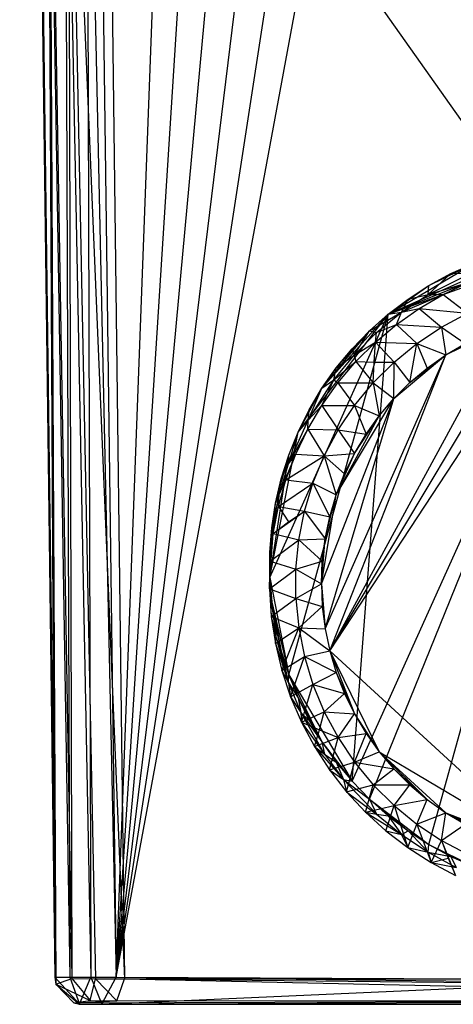
# Model space of a CAD drawing. Units: inches. Extents: x -2.42 to 6.2, y -11.46 to -4.31.
# Drawn here: x 1.06 to 1.68, y -11.46 to -10.04 of the extents above; entities that cross this region are included whole.
import ezdxf

# ---------------------------------------------------------------- set-up
doc = ezdxf.new("R2010")
doc.units = ezdxf.units.IN
doc.layers.get('0').update_dxf_attribs({"true_color": 0xc2ced6})

msp = doc.modelspace()

# ---------------------------------------------------------------- linework, layer by layer
at = {"color": 253, "true_color": 0xafafaf}
for p, q in [((1.1454, -7.4264), (1.1983, -11.4173)), ((1.1983, -11.4173), (1.344, -7.5036)), ((1.059, -7.5069), (1.1097, -11.4177)), ((1.0591, -7.5105), (1.1097, -11.4177)), ((1.1983, -11.4173), (1.4429, -7.5648)), ((1.1983, -11.4173), (1.5486, -7.6134)), ((1.1983, -11.4173), (1.6594, -7.6486)), ((1.1983, -11.4173), (1.7737, -7.67)), ((1.1983, -11.4173), (1.8898, -7.6772)), ((1.0861, -9.4645), (1.1097, -11.4177)), ((1.0863, -9.4654), (1.1109, -11.4278)), ((1.0993, -9.4643), (1.1097, -11.4177)), ((1.0993, -9.4643), (1.1314, -11.4177)), ((1.1238, -9.464), (1.1314, -11.4177)), ((1.1238, -9.464), (1.1615, -11.4175)), ((1.1557, -9.4636), (1.1615, -11.4175)), ((1.1557, -9.4636), (1.1983, -11.4173)), ((1.1853, -9.4573), (1.2101, -11.42)), ((1.1853, -9.4573), (2.5694, -11.4199)), ((1.1013, -9.4675), (1.1109, -11.4278)), ((1.1013, -9.4675), (1.1342, -11.4193)), ((1.129, -9.4689), (1.1342, -11.4193)), ((1.129, -9.4689), (1.1684, -11.4198)), ((1.129, -9.4689), (1.2101, -11.42)), ((1.085, -9.5091), (1.1097, -11.4177)), ((1.085, -9.5091), (1.1109, -11.4278)), ((1.5385, -11.1348), (1.8898, -10.3533)), ((1.5635, -11.1607), (1.8898, -10.3533)), ((1.5904, -10.4605), (1.8898, -10.3533)), ((1.5904, -10.4605), (1.8537, -10.3547)), ((1.5904, -10.4605), (1.8179, -10.3588)), ((1.6493, -11.226), (1.8898, -10.3533)), ((1.5904, -10.4605), (1.7139, -10.3873)), ((1.6493, -10.4192), (1.7139, -10.3873)), ((1.681, -10.402), (1.7139, -10.3873)), ((1.6479, -10.4322), (1.7097, -10.4012)), ((1.6479, -10.4322), (1.681, -10.402)), ((1.6493, -10.4192), (1.681, -10.402)), ((1.681, -10.402), (1.7097, -10.4012)), ((1.6479, -10.4322), (1.7059, -10.4149)), ((1.6698, -10.4321), (1.7059, -10.4149)), ((1.5904, -10.4605), (1.6493, -10.4192)), ((1.6095, -10.4578), (1.6698, -10.4321)), ((1.6191, -10.4387), (1.6493, -10.4192)), ((1.6353, -10.4522), (1.6698, -10.4321)), ((1.6479, -10.4322), (1.6493, -10.4192)), ((1.6479, -10.4322), (1.6698, -10.4321)), ((1.6698, -10.4321), (1.7046, -10.4592)), ((1.5904, -10.4605), (1.6191, -10.4387)), ((1.6095, -10.4578), (1.6479, -10.4322)), ((1.6095, -10.4578), (1.6191, -10.4387)), ((1.6191, -10.4387), (1.6479, -10.4322)), ((1.5062, -10.9466), (1.8246, -10.4604)), ((1.5635, -10.4844), (1.6095, -10.4578)), ((1.5738, -10.487), (1.6095, -10.4578)), ((1.5904, -10.4605), (1.6095, -10.4578)), ((1.6026, -10.4752), (1.6353, -10.4522)), ((1.6026, -10.4752), (1.6095, -10.4578)), ((1.6095, -10.4578), (1.6353, -10.4522)), ((1.6353, -10.4522), (1.6671, -10.4792)), ((1.6353, -10.4522), (1.7046, -10.4592)), ((1.6671, -10.4792), (1.7046, -10.4592)), ((1.4196, -10.8405), (1.5904, -10.4605)), ((1.447, -10.9812), (1.5904, -10.4605)), ((1.4604, -10.6306), (1.5904, -10.4605)), ((1.4949, -10.5675), (1.5904, -10.4605)), ((1.5062, -10.9466), (1.7926, -10.4671)), ((1.5385, -11.1348), (1.5904, -10.4605)), ((1.5635, -10.4844), (1.5904, -10.4605)), ((1.4949, -10.5675), (1.5635, -10.4844)), ((1.5062, -10.9466), (1.7613, -10.4764)), ((1.5156, -10.5381), (1.5635, -10.4844)), ((1.5385, -10.5103), (1.5635, -10.4844)), ((1.5412, -10.5196), (1.5635, -10.4844)), ((1.5412, -10.5196), (1.5738, -10.487)), ((1.5635, -10.4844), (1.5738, -10.487)), ((1.572, -10.5008), (1.6026, -10.4752)), ((1.572, -10.5008), (1.5738, -10.487)), ((1.5738, -10.487), (1.6026, -10.4752)), ((1.6026, -10.4752), (1.6318, -10.5027)), ((1.6026, -10.4752), (1.6671, -10.4792)), ((1.6318, -10.5027), (1.6671, -10.4792)), ((1.6671, -10.4792), (1.6734, -10.5193)), ((1.6671, -10.4792), (1.7014, -10.5026)), ((1.6734, -10.5193), (1.7613, -10.4764)), ((1.5412, -10.5196), (1.572, -10.5008)), ((1.5437, -10.529), (1.572, -10.5008)), ((1.5703, -10.5296), (1.572, -10.5008)), ((1.572, -10.5008), (1.5989, -10.5296)), ((1.572, -10.5008), (1.6318, -10.5027)), ((1.5989, -10.5296), (1.6318, -10.5027)), ((1.6218, -10.5593), (1.6318, -10.5027)), ((1.6318, -10.5027), (1.6467, -10.5382)), ((1.6318, -10.5027), (1.6734, -10.5193)), ((1.6734, -10.5193), (1.7014, -10.5026)), ((1.5156, -10.5381), (1.5385, -10.5103)), ((1.5385, -10.5103), (1.5412, -10.5196)), ((1.4995, -10.9146), (1.6734, -10.5193)), ((1.5062, -10.9466), (1.6734, -10.5193)), ((1.5119, -10.5552), (1.5412, -10.5196)), ((1.5119, -10.5552), (1.5437, -10.529)), ((1.5156, -10.5381), (1.5412, -10.5196)), ((1.5178, -10.5595), (1.5437, -10.529)), ((1.5412, -10.5196), (1.5437, -10.529)), ((1.5437, -10.529), (1.5689, -10.5596)), ((1.5437, -10.529), (1.5703, -10.5296)), ((1.5689, -10.5596), (1.5703, -10.5296)), ((1.5689, -10.5596), (1.5989, -10.5296)), ((1.5703, -10.5296), (1.5989, -10.5296)), ((1.5987, -10.5824), (1.6734, -10.5193)), ((1.5987, -10.5824), (1.5989, -10.5296)), ((1.5989, -10.5296), (1.6218, -10.5593)), ((1.6218, -10.5593), (1.6734, -10.5193)), ((1.6467, -10.5382), (1.6734, -10.5193)), ((1.4949, -10.5675), (1.5156, -10.5381)), ((1.5119, -10.5552), (1.5156, -10.5381)), ((1.6218, -10.5593), (1.6467, -10.5382)), ((1.4748, -10.6135), (1.5119, -10.5552)), ((1.4947, -10.5921), (1.5119, -10.5552)), ((1.4947, -10.5921), (1.5178, -10.5595)), ((1.4949, -10.5675), (1.5119, -10.5552)), ((1.5119, -10.5552), (1.5178, -10.5595)), ((1.5178, -10.5595), (1.5419, -10.5924)), ((1.5178, -10.5595), (1.5689, -10.5596)), ((1.5419, -10.5924), (1.5689, -10.5596)), ((1.5689, -10.5596), (1.5775, -10.6073)), ((1.5689, -10.5596), (1.5987, -10.5824)), ((1.5987, -10.5824), (1.6218, -10.5593)), ((1.4604, -10.6306), (1.4949, -10.5675)), ((1.4748, -10.6135), (1.4949, -10.5675)), ((1.4764, -10.5984), (1.4949, -10.5675)), ((1.4941, -10.8497), (1.5987, -10.5824)), ((1.4995, -10.9146), (1.5987, -10.5824)), ((1.5155, -10.7215), (1.5987, -10.5824)), ((1.5775, -10.6073), (1.5987, -10.5824)), ((1.4604, -10.6306), (1.4764, -10.5984)), ((1.4744, -10.6264), (1.4947, -10.5921)), ((1.4748, -10.6135), (1.4947, -10.5921)), ((1.4748, -10.6135), (1.4764, -10.5984)), ((1.4947, -10.5921), (1.5183, -10.6276)), ((1.4947, -10.5921), (1.5419, -10.5924)), ((1.5183, -10.6276), (1.5419, -10.5924)), ((1.5419, -10.5924), (1.5585, -10.6338)), ((1.5419, -10.5924), (1.5775, -10.6073)), ((1.4468, -10.6766), (1.4748, -10.6135)), ((1.4604, -10.6306), (1.4748, -10.6135)), ((1.4744, -10.6264), (1.4748, -10.6135)), ((1.5155, -10.7215), (1.5775, -10.6073)), ((1.5418, -10.6618), (1.5775, -10.6073)), ((1.5585, -10.6338), (1.5775, -10.6073)), ((1.4196, -10.8405), (1.4604, -10.6306)), ((1.4468, -10.6766), (1.4744, -10.6264)), ((1.4468, -10.6766), (1.4604, -10.6306)), ((1.447, -10.6639), (1.4604, -10.6306)), ((1.4572, -10.6624), (1.4744, -10.6264)), ((1.4744, -10.6264), (1.4983, -10.665)), ((1.4744, -10.6264), (1.5183, -10.6276)), ((1.4983, -10.665), (1.5183, -10.6276)), ((1.5183, -10.6276), (1.5418, -10.6618)), ((1.5183, -10.6276), (1.5585, -10.6338)), ((1.5418, -10.6618), (1.5585, -10.6338)), ((1.4196, -10.8405), (1.447, -10.6639)), ((1.4279, -10.7332), (1.447, -10.6639)), ((1.4334, -10.7207), (1.4572, -10.6624)), ((1.4361, -10.6982), (1.447, -10.6639)), ((1.443, -10.6998), (1.4572, -10.6624)), ((1.443, -10.6998), (1.4983, -10.665)), ((1.4468, -10.6766), (1.4572, -10.6624)), ((1.4468, -10.6766), (1.447, -10.6639)), ((1.4572, -10.6624), (1.4983, -10.665)), ((1.482, -10.7042), (1.4983, -10.665)), ((1.4983, -10.665), (1.5418, -10.6618)), ((1.4983, -10.665), (1.5155, -10.7215)), ((1.4983, -10.665), (1.5274, -10.6912)), ((1.5155, -10.7215), (1.5418, -10.6618)), ((1.5274, -10.6912), (1.5418, -10.6618)), ((1.4334, -10.7207), (1.4468, -10.6766)), ((1.4361, -10.6982), (1.4468, -10.6766)), ((1.4279, -10.7332), (1.4361, -10.6982)), ((1.4321, -10.7381), (1.443, -10.6998)), ((1.4334, -10.7207), (1.4361, -10.6982)), ((1.4334, -10.7207), (1.443, -10.6998)), ((1.443, -10.6998), (1.482, -10.7042)), ((1.5155, -10.7215), (1.5274, -10.6912)), ((1.4321, -10.7381), (1.482, -10.7042)), ((1.4697, -10.7447), (1.482, -10.7042)), ((1.482, -10.7042), (1.5062, -10.7528)), ((1.482, -10.7042), (1.5155, -10.7215)), ((1.4244, -10.7659), (1.4334, -10.7207)), ((1.4279, -10.7332), (1.4334, -10.7207)), ((1.4321, -10.7381), (1.4334, -10.7207)), ((1.4941, -10.8497), (1.5155, -10.7215)), ((1.4995, -10.7847), (1.5155, -10.7215)), ((1.5062, -10.7528), (1.5155, -10.7215)), ((1.4196, -10.8405), (1.4279, -10.7332)), ((1.4224, -10.7688), (1.4279, -10.7332)), ((1.4244, -10.7659), (1.4279, -10.7332)), ((1.4244, -10.7659), (1.4321, -10.7381)), ((1.4245, -10.7773), (1.4321, -10.7381)), ((1.4245, -10.7773), (1.4697, -10.7447)), ((1.4321, -10.7381), (1.4467, -10.7604)), ((1.4321, -10.7381), (1.4697, -10.7447)), ((1.4467, -10.7604), (1.4697, -10.7447)), ((1.4614, -10.7863), (1.4697, -10.7447)), ((1.4697, -10.7447), (1.4995, -10.7847)), ((1.4697, -10.7447), (1.5062, -10.7528)), ((1.4995, -10.7847), (1.5062, -10.7528)), ((1.4196, -10.8405), (1.4224, -10.7688)), ((1.4196, -10.8046), (1.4224, -10.7688)), ((1.4199, -10.8117), (1.4244, -10.7659)), ((1.4199, -10.8117), (1.4224, -10.7688)), ((1.4224, -10.7688), (1.4244, -10.7659)), ((1.4244, -10.7659), (1.4245, -10.7773)), ((1.4245, -10.7773), (1.4467, -10.7604)), ((1.4199, -10.8117), (1.4245, -10.7773)), ((1.4202, -10.817), (1.4245, -10.7773)), ((1.4202, -10.817), (1.4614, -10.7863)), ((1.4245, -10.7773), (1.4614, -10.7863)), ((1.4572, -10.8285), (1.4614, -10.7863)), ((1.4614, -10.7863), (1.4995, -10.7847)), ((1.4614, -10.7863), (1.4954, -10.8171)), ((1.4941, -10.8497), (1.4995, -10.7847)), ((1.4954, -10.8171), (1.4995, -10.7847)), ((1.4196, -10.8405), (1.4196, -10.8046)), ((1.4196, -10.8046), (1.4199, -10.8117)), ((1.4196, -10.8405), (1.4199, -10.8117)), ((1.4199, -10.8578), (1.4199, -10.8117)), ((1.4199, -10.8117), (1.4202, -10.817)), ((1.4194, -10.8569), (1.4202, -10.817)), ((1.4194, -10.8569), (1.4572, -10.8285)), ((1.4199, -10.8578), (1.4202, -10.817)), ((1.4202, -10.817), (1.4572, -10.8285)), ((1.4572, -10.8285), (1.4954, -10.8171)), ((1.4572, -10.8709), (1.4572, -10.8285)), ((1.4572, -10.8285), (1.4941, -10.8497)), ((1.4941, -10.8497), (1.4954, -10.8171)), ((1.4196, -10.8405), (1.4199, -10.8578)), ((1.4196, -10.8405), (1.4224, -10.8764)), ((1.4196, -10.8405), (1.447, -10.9812)), ((1.4194, -10.8569), (1.4199, -10.8578)), ((1.4194, -10.8569), (1.4219, -10.8967)), ((1.4194, -10.8569), (1.4572, -10.8709)), ((1.4199, -10.8578), (1.4219, -10.8967)), ((1.4199, -10.8578), (1.4224, -10.8764)), ((1.4199, -10.8578), (1.4283, -10.9263)), ((1.4572, -10.8709), (1.4941, -10.8497)), ((1.4941, -10.8497), (1.4954, -10.8823)), ((1.4941, -10.8497), (1.4995, -10.9146)), ((1.4219, -10.8967), (1.4572, -10.8709)), ((1.4572, -10.8709), (1.4614, -10.9131)), ((1.4572, -10.8709), (1.4954, -10.8823)), ((1.4224, -10.8764), (1.4279, -10.9119)), ((1.4224, -10.8764), (1.4283, -10.9263)), ((1.4224, -10.8764), (1.4361, -10.9469)), ((1.4224, -10.8764), (1.447, -10.9812)), ((1.4614, -10.9131), (1.4954, -10.8823)), ((1.4954, -10.8823), (1.4995, -10.9146)), ((1.4219, -10.8967), (1.4279, -10.9361)), ((1.4219, -10.8967), (1.4283, -10.9263)), ((1.4219, -10.8967), (1.4614, -10.9131)), ((1.4279, -10.9119), (1.4283, -10.9263)), ((1.4279, -10.9119), (1.4361, -10.9469)), ((1.4279, -10.9361), (1.4614, -10.9131)), ((1.4371, -10.9749), (1.4614, -10.9131)), ((1.4614, -10.9131), (1.4697, -10.9546)), ((1.4614, -10.9131), (1.4995, -10.9146)), ((1.4614, -10.9131), (1.5062, -10.9466)), ((1.4995, -10.9146), (1.5062, -10.9466)), ((1.4279, -10.9361), (1.4283, -10.9263)), ((1.4283, -10.9263), (1.4361, -10.9469)), ((1.4283, -10.9263), (1.4468, -10.9928)), ((1.4279, -10.9361), (1.4371, -10.9749)), ((1.4279, -10.9361), (1.4468, -10.9928)), ((1.4361, -10.9469), (1.4468, -10.9928)), ((1.4361, -10.9469), (1.447, -10.9812)), ((1.4371, -10.9749), (1.4697, -10.9546)), ((1.4497, -11.0128), (1.4697, -10.9546)), ((1.4697, -10.9546), (1.5062, -10.9466)), ((1.4697, -10.9546), (1.482, -10.9952)), ((1.4697, -10.9546), (1.5155, -10.9778)), ((1.5062, -10.9466), (1.5155, -10.9778)), ((1.5062, -10.9466), (1.5418, -11.0375)), ((1.5062, -10.9466), (1.5775, -11.0921)), ((1.5062, -10.9466), (1.8246, -11.239)), ((1.4371, -10.9749), (1.4468, -10.9928)), ((1.4371, -10.9749), (1.4497, -11.0128)), ((1.4468, -10.9928), (1.447, -10.9812)), ((1.447, -10.9812), (1.4604, -11.0145)), ((1.447, -10.9812), (1.4949, -11.0777)), ((1.447, -10.9812), (1.5385, -11.1348)), ((1.482, -10.9952), (1.5155, -10.9778)), ((1.5155, -10.9778), (1.5274, -11.0082)), ((1.5155, -10.9778), (1.5418, -11.0375)), ((1.4468, -10.9928), (1.4497, -11.0128)), ((1.4468, -10.9928), (1.4604, -11.0145)), ((1.4468, -10.9928), (1.4645, -11.0354)), ((1.4497, -11.0128), (1.482, -10.9952)), ((1.4654, -11.0495), (1.482, -10.9952)), ((1.482, -10.9952), (1.4983, -11.0344)), ((1.482, -10.9952), (1.5274, -11.0082)), ((1.4497, -11.0128), (1.4645, -11.0354)), ((1.4497, -11.0128), (1.4654, -11.0495)), ((1.4604, -11.0145), (1.4645, -11.0354)), ((1.4604, -11.0145), (1.4764, -11.0468)), ((1.4604, -11.0145), (1.4949, -11.0777)), ((1.4983, -11.0344), (1.5274, -11.0082)), ((1.5274, -11.0082), (1.5418, -11.0375)), ((1.4645, -11.0354), (1.4654, -11.0495)), ((1.4645, -11.0354), (1.4764, -11.0468)), ((1.4645, -11.0354), (1.4949, -11.0777)), ((1.4645, -11.0354), (1.4986, -11.0955)), ((1.4654, -11.0495), (1.4983, -11.0344)), ((1.4913, -11.0607), (1.4983, -11.0344)), ((1.4983, -11.0344), (1.5183, -11.0718)), ((1.4983, -11.0344), (1.5418, -11.0375)), ((1.5183, -11.0718), (1.5418, -11.0375)), ((1.5418, -11.0375), (1.5585, -11.0656)), ((1.5418, -11.0375), (1.5775, -11.0921)), ((1.4654, -11.0495), (1.4842, -11.0847)), ((1.4654, -11.0495), (1.4913, -11.0607)), ((1.4654, -11.0495), (1.4986, -11.0955)), ((1.4764, -11.0468), (1.4949, -11.0777)), ((1.4842, -11.0847), (1.4913, -11.0607)), ((1.4913, -11.0607), (1.5183, -11.0718)), ((1.5183, -11.0718), (1.5585, -11.0656)), ((1.5419, -11.107), (1.5585, -11.0656)), ((1.5585, -11.0656), (1.5775, -11.0921)), ((1.4842, -11.0847), (1.5183, -11.0718)), ((1.4842, -11.0847), (1.4986, -11.0955)), ((1.4842, -11.0847), (1.5059, -11.1182)), ((1.4842, -11.0847), (1.5261, -11.1324)), ((1.4949, -11.0777), (1.4986, -11.0955)), ((1.4949, -11.0777), (1.5156, -11.1071)), ((1.4949, -11.0777), (1.5385, -11.1348)), ((1.5059, -11.1182), (1.5183, -11.0718)), ((1.5183, -11.0718), (1.5419, -11.107)), ((1.4986, -11.0955), (1.5156, -11.1071)), ((1.4986, -11.0955), (1.5261, -11.1324)), ((1.5419, -11.107), (1.5775, -11.0921)), ((1.5775, -11.0921), (1.5987, -11.117)), ((1.5775, -11.0921), (1.6467, -11.1611)), ((1.5775, -11.0921), (1.6734, -11.1801)), ((1.5775, -11.0921), (1.8246, -11.239)), ((1.5059, -11.1182), (1.5419, -11.107)), ((1.5156, -11.1071), (1.5261, -11.1324)), ((1.5156, -11.1071), (1.5385, -11.1348)), ((1.5304, -11.1498), (1.5419, -11.107)), ((1.5419, -11.107), (1.5689, -11.1398)), ((1.5419, -11.107), (1.5987, -11.117)), ((1.5059, -11.1182), (1.5261, -11.1324)), ((1.5059, -11.1182), (1.5304, -11.1498)), ((1.5689, -11.1398), (1.5987, -11.117)), ((1.5987, -11.117), (1.6218, -11.1401)), ((1.5987, -11.117), (1.6467, -11.1611)), ((1.5261, -11.1324), (1.5304, -11.1498)), ((1.5261, -11.1324), (1.5385, -11.1348)), ((1.5261, -11.1324), (1.5635, -11.1607)), ((1.5261, -11.1324), (1.5738, -11.1824)), ((1.5304, -11.1498), (1.5689, -11.1398)), ((1.5385, -11.1348), (1.5635, -11.1607)), ((1.5575, -11.1791), (1.5689, -11.1398)), ((1.5689, -11.1398), (1.5989, -11.1698)), ((1.5689, -11.1398), (1.6218, -11.1401)), ((1.5989, -11.1698), (1.6218, -11.1401)), ((1.6218, -11.1401), (1.6467, -11.1611)), ((1.5304, -11.1498), (1.5575, -11.1791)), ((1.5304, -11.1498), (1.5738, -11.1824)), ((1.5575, -11.1791), (1.5989, -11.1698)), ((1.5635, -11.1607), (1.5738, -11.1824)), ((1.5635, -11.1607), (1.5904, -11.1846)), ((1.5635, -11.1607), (1.6191, -11.2064)), ((1.5635, -11.1607), (1.6493, -11.226)), ((1.587, -11.2061), (1.5989, -11.1698)), ((1.5989, -11.1698), (1.6467, -11.1611)), ((1.5989, -11.1698), (1.6187, -11.2304)), ((1.5989, -11.1698), (1.6318, -11.1967)), ((1.6318, -11.1967), (1.6467, -11.1611)), ((1.6467, -11.1611), (1.6734, -11.1801)), ((1.5575, -11.1791), (1.5738, -11.1824)), ((1.5575, -11.1791), (1.587, -11.2061)), ((1.5575, -11.1791), (1.6095, -11.2117)), ((1.5738, -11.1824), (1.5904, -11.1846)), ((1.5738, -11.1824), (1.6095, -11.2117)), ((1.5904, -11.1846), (1.6095, -11.2117)), ((1.5904, -11.1846), (1.6191, -11.2064)), ((1.6318, -11.1967), (1.6734, -11.1801)), ((1.6671, -11.2202), (1.6734, -11.1801)), ((1.6734, -11.1801), (1.7014, -11.1968)), ((1.6734, -11.1801), (1.7308, -11.2111)), ((1.6734, -11.1801), (1.7613, -11.223)), ((1.6734, -11.1801), (1.8246, -11.239)), ((1.6187, -11.2304), (1.6318, -11.1967)), ((1.6318, -11.1967), (1.6523, -11.252)), ((1.6318, -11.1967), (1.6671, -11.2202)), ((1.6671, -11.2202), (1.7014, -11.1968)), ((1.587, -11.2061), (1.6095, -11.2117)), ((1.587, -11.2061), (1.6187, -11.2304)), ((1.6095, -11.2117), (1.6191, -11.2064)), ((1.6095, -11.2117), (1.6187, -11.2304)), ((1.6095, -11.2117), (1.6479, -11.2372)), ((1.6191, -11.2064), (1.6479, -11.2372)), ((1.6191, -11.2064), (1.6493, -11.226)), ((1.6479, -11.2372), (1.6493, -11.226)), ((1.6493, -11.226), (1.681, -11.2431)), ((1.6493, -11.226), (1.7139, -11.2578)), ((1.6523, -11.252), (1.6671, -11.2202)), ((1.6671, -11.2202), (1.6768, -11.2457)), ((1.6671, -11.2202), (1.6877, -11.2707)), ((1.6671, -11.2202), (1.7046, -11.2402)), ((1.6187, -11.2304), (1.6479, -11.2372)), ((1.6187, -11.2304), (1.6523, -11.252)), ((1.6479, -11.2372), (1.6523, -11.252)), ((1.6479, -11.2372), (1.681, -11.2431)), ((1.6479, -11.2372), (1.6886, -11.259)), ((1.6523, -11.252), (1.6768, -11.2457)), ((1.6523, -11.252), (1.6877, -11.2707)), ((1.6523, -11.252), (1.6886, -11.259)), ((1.6768, -11.2457), (1.6877, -11.2707)), ((1.681, -11.2431), (1.6886, -11.259)), ((1.681, -11.2431), (1.7139, -11.2578)), ((1.1097, -11.4177), (1.1109, -11.4278)), ((1.1097, -11.4177), (1.1314, -11.4177)), ((1.1097, -11.4177), (1.1451, -11.4567)), ((1.1109, -11.4278), (1.1342, -11.4193)), ((1.1314, -11.4177), (1.1615, -11.4175)), ((1.1314, -11.4177), (1.1451, -11.4567)), ((1.1342, -11.4193), (1.1605, -11.4513)), ((1.1342, -11.4193), (1.1684, -11.4198)), ((1.1342, -11.4193), (1.2101, -11.42)), ((1.1451, -11.4567), (1.1615, -11.4175)), ((1.1605, -11.4513), (1.1684, -11.4198)), ((1.1615, -11.4175), (1.1983, -11.4173)), ((1.1615, -11.4175), (1.1773, -11.4565)), ((1.1684, -11.4198), (1.1993, -11.4518)), ((1.1684, -11.4198), (1.2101, -11.42)), ((1.1773, -11.4565), (1.1983, -11.4173)), ((1.1773, -11.4565), (1.8898, -11.425)), ((1.1983, -11.4173), (1.8898, -11.425)), ((1.1983, -11.4173), (2.5933, -11.4248)), ((1.1993, -11.4518), (1.2101, -11.42)), ((1.2101, -11.42), (2.5694, -11.4199)), ((1.2101, -11.42), (1.8898, -11.4271)), ((1.2101, -11.42), (2.5786, -11.4502)), ((1.1109, -11.4278), (1.137, -11.4546)), ((1.1109, -11.4278), (1.1451, -11.4567)), ((1.1109, -11.4278), (1.1605, -11.4513)), ((1.137, -11.4546), (2.5786, -11.4502)), ((1.137, -11.4546), (1.1605, -11.4513)), ((1.137, -11.4546), (1.1993, -11.4518)), ((1.137, -11.4546), (1.1451, -11.4567)), ((1.1451, -11.4567), (2.5786, -11.4502)), ((1.1605, -11.4513), (1.1993, -11.4518)), ((1.1993, -11.4518), (2.5786, -11.4502)), ((1.1451, -11.4567), (1.1773, -11.4565)), ((1.1451, -11.4567), (2.6017, -11.4565)), ((1.1451, -11.4567), (2.6344, -11.4567)), ((1.1773, -11.4565), (2.6017, -11.4565))]:
    msp.add_line(p, q, dxfattribs=at)

doc.saveas('drawing.dxf')
